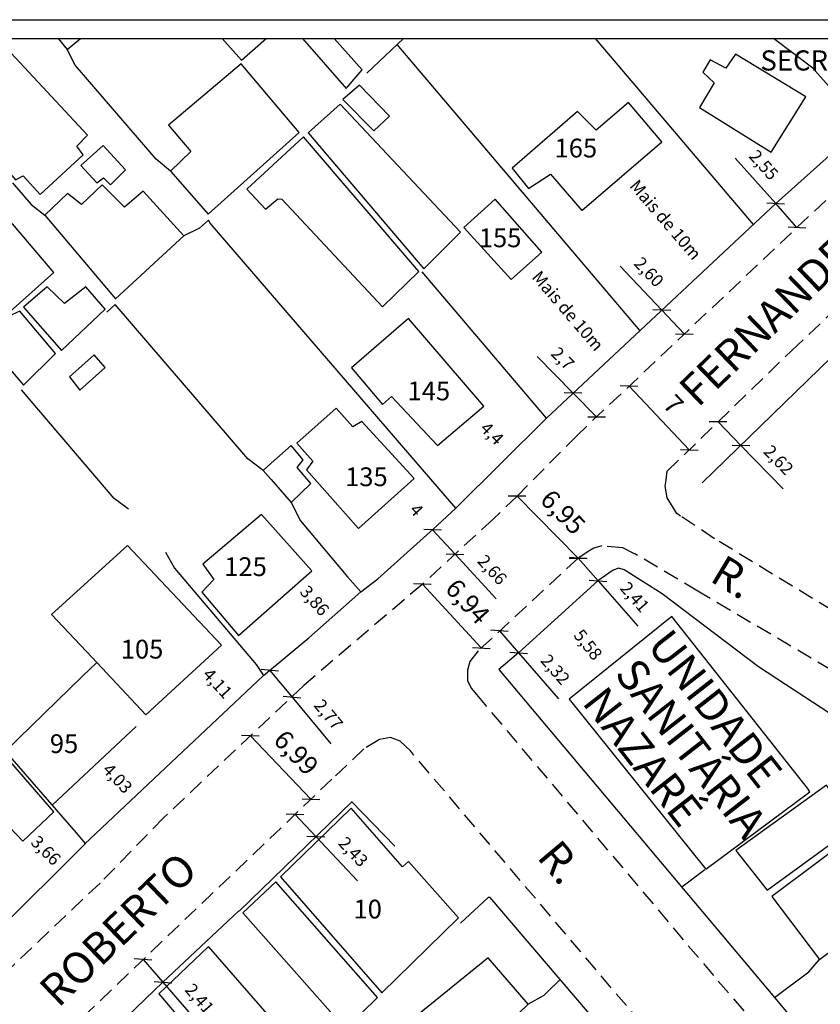
# Model space of a CAD drawing. Units: millimetres. Extents: x 178293 to 180721, y 1668731 to 1671507.
# Drawn here: x 178376 to 178440, y 1671109 to 1671188 of the extents above; entities that cross this region are included whole.
import ezdxf
from ezdxf.enums import TextEntityAlignment as Align

# ---------------------------------------------------------------- set-up
doc = ezdxf.new("R2010")
doc.units = ezdxf.units.MM
doc.header["$LTSCALE"] = 5
doc.header["$MEASUREMENT"] = 0
doc.linetypes.add('DASHED2', pattern=[0.375, 0.25, -0.125])
for name, color, linetype in [('T-DIM', 1, 'Continuous'), ('T-MFIO-EXI', 7, 'DASHED2'), ('T-TEXTP', 7, 'Continuous'), ('V-CRUZAMENTO', 1, 'Continuous'), ('V-EDIFICACAO', 2, 'Continuous'), ('V-EDIFICACAO_IDENTIFICADA', 6, 'Continuous'), ('V-LOTE', 1, 'Continuous'), ('V-NOME_DOS_LOGRADOUROS', 7, 'Continuous')]:
    doc.layers.add(name, color=color, linetype=linetype)
doc.styles.add('SANSSERIFBOLDOBLIQUE', font='sasbo___.pfb', dxfattribs={"height": 1.8})
doc.styles.get("Standard").update_dxf_attribs({"font": 'ARIAL.TTF'})
doc.dimstyles.new('ISO-25', dxfattribs={"dimtxt": 2.5, "dimasz": 2.5, "dimexe": 1.25, "dimexo": 0.625, "dimtad": 1, "dimtxsty": 'Standard', "dimcen": 2.5, "dimadec": 0, "dimazin": 0, "dimtfac": 1, "dimtmove": 0, "dimatfit": 3, "dimfxl": 0, "dimarcsym": 0})

# ---------------------------------------------------------------- blocks, each defined once
blk = doc.blocks.new('_Oblique')
at = {"color": 0, "lineweight": -2}
blk.add_line((-0.5, -0.5), (0.5, 0.5), dxfattribs=at)
blk = doc.blocks.new('*D12')
at = {"color": 0, "lineweight": -2}
for p, q in [((178386.088, 1671112.955), (178387.668, 1671111.135)), ((178387.668, 1671111.135), (178390.829, 1671107.491))]:
    blk.add_line(p, q, dxfattribs=at)
at = {"layer": 'Defpoints', "color": 0}
for p in [(178386.086, 1671112.953), (178387.666, 1671111.133), (178387.668, 1671111.135)]:
    blk.add_point(p, dxfattribs=at)
at = {"color": 0, "lineweight": -2}
for p, rotation in [((178386.088, 1671112.955), 130.9431252659469), ((178387.668, 1671111.135), 310.9431252659469)]:
    blk.add_blockref('_Oblique', p, dxfattribs=dict(at, rotation=rotation))
at = {"color": 0, "insert": (178390.502, 1671109.739), "char_height": 1, "attachment_point": 5, "rotation": 310.94313}
blk.add_mtext('2,41', dxfattribs=at)
blk = doc.blocks.new('*D13')
at = {"color": 0, "lineweight": -2}
for p, q in [((178398.221, 1671124.556), (178399.884, 1671122.785)), ((178399.884, 1671122.785), (178403.214, 1671119.239))]:
    blk.add_line(p, q, dxfattribs=at)
at = {"layer": 'Defpoints', "color": 0}
for p in [(178398.221, 1671124.556), (178399.884, 1671122.785), (178399.884, 1671122.785)]:
    blk.add_point(p, dxfattribs=at)
at = {"color": 0, "lineweight": -2}
for p, rotation in [((178398.221, 1671124.556), 133.2046756184543), ((178399.884, 1671122.785), 313.2046756184542)]:
    blk.add_blockref('_Oblique', p, dxfattribs=dict(at, rotation=rotation))
at = {"color": 0, "insert": (178402.785, 1671121.487), "char_height": 1, "attachment_point": 5, "rotation": 313.20468}
blk.add_mtext('2,43', dxfattribs=at)
blk = doc.blocks.new('*D19')
at = {"color": 0, "lineweight": -2}
for p, q in [((178414.551, 1671139.225), (178416.081, 1671137.464)), ((178416.081, 1671137.464), (178419.265, 1671133.799))]:
    blk.add_line(p, q, dxfattribs=at)
at = {"layer": 'Defpoints', "color": 0}
for p in [(178414.551, 1671139.225), (178416.081, 1671137.464), (178416.081, 1671137.464)]:
    blk.add_point(p, dxfattribs=at)
at = {"color": 0, "lineweight": -2}
for p, rotation in [((178414.551, 1671139.225), 130.980119375406), ((178416.081, 1671137.464), 310.980119375406)]:
    blk.add_blockref('_Oblique', p, dxfattribs=dict(at, rotation=rotation))
at = {"color": 0, "insert": (178418.927, 1671136.058), "char_height": 1, "attachment_point": 5, "rotation": 310.98012}
blk.add_mtext('2,32', dxfattribs=at)
blk = doc.blocks.new('*D22')
at = {"color": 0, "lineweight": -2}
blk.add_line((178429.718, 1671153.705), (178424.906, 1671158.792), dxfattribs=at)
at = {"layer": 'Defpoints', "color": 0}
for p in [(178424.906, 1671158.792), (178424.906, 1671158.792), (178429.718, 1671153.705)]:
    blk.add_point(p, dxfattribs=at)
at = {"color": 0, "lineweight": -2}
for p, rotation in [((178424.906, 1671158.792), 133.4153297343597), ((178429.718, 1671153.705), 313.4153297343597)]:
    blk.add_blockref('_Oblique', p, dxfattribs=dict(at, rotation=rotation))
at = {"color": 0, "insert": (178428.311, 1671157.194), "char_height": 1.5, "attachment_point": 5, "rotation": 313.41533}
blk.add_mtext('7', dxfattribs=at)
blk = doc.blocks.new('*D23')
at = {"color": 0, "lineweight": -2}
for p, q in [((178420.432, 1671158.245), (178417.562, 1671161.156)), ((178422.312, 1671156.338), (178420.432, 1671158.245))]:
    blk.add_line(p, q, dxfattribs=at)
at = {"layer": 'Defpoints', "color": 0}
for p in [(178420.432, 1671158.245), (178420.432, 1671158.245), (178422.312, 1671156.338)]:
    blk.add_point(p, dxfattribs=at)
at = {"color": 0, "lineweight": -2}
for p, rotation in [((178420.432, 1671158.245), 134.5942472665674), ((178422.312, 1671156.338), 314.5942472665674)]:
    blk.add_blockref('_Oblique', p, dxfattribs=dict(at, rotation=rotation))
at = {"color": 0, "insert": (178419.519, 1671160.918), "char_height": 1, "attachment_point": 5, "rotation": 314.59425}
blk.add_mtext('2,7', dxfattribs=at)
blk = doc.blocks.new('*D24')
at = {"color": 0, "lineweight": -2}
for p, q in [((178427.527, 1671164.861), (178424.19, 1671168.395)), ((178429.317, 1671162.966), (178427.527, 1671164.861))]:
    blk.add_line(p, q, dxfattribs=at)
at = {"layer": 'Defpoints', "color": 0}
for p in [(178427.527, 1671164.861), (178427.527, 1671164.861), (178429.317, 1671162.966)]:
    blk.add_point(p, dxfattribs=at)
at = {"color": 0, "lineweight": -2}
for p, rotation in [((178427.527, 1671164.861), 133.3650460052508), ((178429.317, 1671162.966), 313.3650460052508)]:
    blk.add_blockref('_Oblique', p, dxfattribs=dict(at, rotation=rotation))
at = {"color": 0, "insert": (178426.406, 1671167.833), "char_height": 1, "attachment_point": 5, "rotation": 313.36505}
blk.add_mtext('2,60', dxfattribs=at)
blk = doc.blocks.new('*D29')
at = {"color": 0, "lineweight": -2}
for p, q in [((178432.023, 1671155.94), (178433.847, 1671154.058)), ((178433.847, 1671154.058), (178437.225, 1671150.572))]:
    blk.add_line(p, q, dxfattribs=at)
at = {"layer": 'Defpoints', "color": 0}
for p in [(178432.023, 1671155.94), (178433.847, 1671154.058), (178433.847, 1671154.058)]:
    blk.add_point(p, dxfattribs=at)
at = {"color": 0, "lineweight": -2}
for p, rotation in [((178432.023, 1671155.94), 134.1041835190935), ((178433.847, 1671154.058), 314.1041835190935)]:
    blk.add_blockref('_Oblique', p, dxfattribs=dict(at, rotation=rotation))
at = {"color": 0, "insert": (178436.765, 1671152.809), "char_height": 1, "attachment_point": 5, "rotation": 314.10418}
blk.add_mtext('2,62', dxfattribs=at)
blk = doc.blocks.new('*D35')
at = {"layer": 'Defpoints', "color": 0}
for p in [(178376.472, 1671122.419), (178378.649, 1671119.43), (178379.053, 1671119.833)]:
    blk.add_point(p, dxfattribs=at)
at = {"color": 0, "insert": (178378.227, 1671121.589), "char_height": 1, "attachment_point": 5, "rotation": 314.93824}
blk.add_mtext('3,66', dxfattribs=at)
blk = doc.blocks.new('*D36')
at = {"layer": 'Defpoints', "color": 0}
for p in [(178381.676, 1671127.975), (178381.676, 1671127.975), (178384.439, 1671125.041)]:
    blk.add_point(p, dxfattribs=at)
at = {"color": 0, "insert": (178383.95, 1671127.349), "char_height": 1, "attachment_point": 5, "rotation": 313.29049}
blk.add_mtext('4,03', dxfattribs=at)
blk = doc.blocks.new('*D37')
at = {"layer": 'Defpoints', "color": 0}
for p in [(178390.585, 1671136.465), (178389.743, 1671135.689), (178393.363, 1671133.448)]:
    blk.add_point(p, dxfattribs=at)
at = {"color": 0, "insert": (178391.94, 1671134.948), "char_height": 1, "attachment_point": 5, "rotation": 312.63457}
blk.add_mtext('4,11', dxfattribs=at)
blk = doc.blocks.new('*D38')
at = {"layer": 'Defpoints', "color": 0}
for p in [(178397.607, 1671142.3), (178398.314, 1671142.923), (178400.867, 1671140.029)]:
    blk.add_point(p, dxfattribs=at)
at = {"color": 0, "insert": (178399.692, 1671141.566), "char_height": 1, "attachment_point": 5, "rotation": 311.41395}
blk.add_mtext('3,86', dxfattribs=at)
blk = doc.blocks.new('*D39')
at = {"layer": 'Defpoints', "color": 0}
for p in [(178405.661, 1671149.546), (178405.661, 1671149.546), (178408.335, 1671146.57)]:
    blk.add_point(p, dxfattribs=at)
at = {"color": 0, "insert": (178407.835, 1671148.81), "char_height": 1, "attachment_point": 5, "rotation": 311.93715}
blk.add_mtext('4', dxfattribs=at)
blk = doc.blocks.new('*D43')
at = {"layer": 'Defpoints', "color": 0}
for p in [(178419.278, 1671140.269), (178419.287, 1671140.276), (178422.75, 1671135.899)]:
    blk.add_point(p, dxfattribs=at)
at = {"color": 0, "insert": (178421.53, 1671138.05), "char_height": 1, "attachment_point": 5, "rotation": 308.47687}
blk.add_mtext('5,58', dxfattribs=at)
blk = doc.blocks.new('*D55')
at = {"color": 0, "lineweight": -2}
for p, q in [((178436.622, 1671173.388), (178433.373, 1671177.018)), ((178438.323, 1671171.489), (178436.622, 1671173.388))]:
    blk.add_line(p, q, dxfattribs=at)
at = {"layer": 'Defpoints', "color": 0}
for p in [(178436.622, 1671173.388), (178436.668, 1671173.429), (178438.368, 1671171.53)]:
    blk.add_point(p, dxfattribs=at)
at = {"color": 0, "lineweight": -2}
for p, rotation in [((178436.622, 1671173.388), 131.8350488950812), ((178438.323, 1671171.489), 311.8350488950812)]:
    blk.add_blockref('_Oblique', p, dxfattribs=dict(at, rotation=rotation))
at = {"color": 0, "insert": (178435.577, 1671176.394), "char_height": 1, "attachment_point": 5, "rotation": 311.83505}
blk.add_mtext('2,55', dxfattribs=at)
blk = doc.blocks.new('*D56')
at = {"layer": 'Defpoints', "color": 0}
for p in [(178411.449, 1671155.625), (178414.549, 1671152.503), (178414.549, 1671152.503)]:
    blk.add_point(p, dxfattribs=at)
at = {"color": 0, "insert": (178413.867, 1671154.926), "char_height": 1, "attachment_point": 5, "rotation": 314.80041}
blk.add_mtext('4,4', dxfattribs=at)
blk = doc.blocks.new('*D58')
at = {"color": 0, "lineweight": -2}
blk.add_line((178415.967, 1671149.999), (178420.839, 1671145.042), dxfattribs=at)
at = {"layer": 'Defpoints', "color": 0}
for p in [(178415.968, 1671149.999), (178420.839, 1671145.042), (178420.839, 1671145.042)]:
    blk.add_point(p, dxfattribs=at)
at = {"color": 0, "lineweight": -2}
for p, rotation in [((178415.967, 1671149.999), 134.5017724510155), ((178420.839, 1671145.042), 314.5017724510154)]:
    blk.add_blockref('_Oblique', p, dxfattribs=dict(at, rotation=rotation))
at = {"color": 0, "insert": (178419.492, 1671148.59), "char_height": 1.5, "attachment_point": 5, "rotation": 314.50177}
blk.add_mtext('6,95', dxfattribs=at)
blk = doc.blocks.new('*D59')
at = {"color": 0, "lineweight": -2}
blk.add_line((178413.101, 1671137.861), (178408.404, 1671142.97), dxfattribs=at)
at = {"layer": 'Defpoints', "color": 0}
for p in [(178408.404, 1671142.97), (178408.404, 1671142.97), (178413.101, 1671137.862)]:
    blk.add_point(p, dxfattribs=at)
at = {"color": 0, "lineweight": -2}
for p, rotation in [((178408.404, 1671142.97), 132.5946450676462), ((178413.101, 1671137.861), 312.5946450676461)]:
    blk.add_blockref('_Oblique', p, dxfattribs=dict(at, rotation=rotation))
at = {"color": 0, "insert": (178411.876, 1671141.449), "char_height": 1.5, "attachment_point": 5, "rotation": 312.59465}
blk.add_mtext('6,94', dxfattribs=at)
blk = doc.blocks.new('*D62')
at = {"color": 0, "lineweight": -2}
for p, q in [((178396.208, 1671136.073), (178397.983, 1671133.937)), ((178397.983, 1671133.937), (178401.093, 1671130.196))]:
    blk.add_line(p, q, dxfattribs=at)
at = {"layer": 'Defpoints', "color": 0}
for p in [(178396.208, 1671136.073), (178395.823, 1671135.753), (178397.598, 1671133.618)]:
    blk.add_point(p, dxfattribs=at)
at = {"color": 0, "lineweight": -2}
for p, rotation in [((178396.208, 1671136.073), 129.7355945252435), ((178397.983, 1671133.937), 309.7355945252435)]:
    blk.add_blockref('_Oblique', p, dxfattribs=dict(at, rotation=rotation))
at = {"color": 0, "insert": (178400.801, 1671132.465), "char_height": 1, "attachment_point": 5, "rotation": 309.73559}
blk.add_mtext('2,77', dxfattribs=at)
blk = doc.blocks.new('*D63')
at = {"color": 0, "lineweight": -2}
blk.add_line((178394.653, 1671130.836), (178399.494, 1671125.774), dxfattribs=at)
at = {"layer": 'Defpoints', "color": 0}
for p in [(178394.653, 1671130.836), (178399.494, 1671125.774), (178399.494, 1671125.774)]:
    blk.add_point(p, dxfattribs=at)
at = {"color": 0, "lineweight": -2}
for p, rotation in [((178394.653, 1671130.836), 133.7171194966022), ((178399.494, 1671125.774), 313.7171194966022)]:
    blk.add_blockref('_Oblique', p, dxfattribs=dict(at, rotation=rotation))
at = {"color": 0, "insert": (178398.177, 1671129.36), "char_height": 1.5, "attachment_point": 5, "rotation": 313.71712}
blk.add_mtext('6,99', dxfattribs=at)
blk = doc.blocks.new('*D64')
at = {"color": 0, "lineweight": -2}
for p, q in [((178409.205, 1671147.314), (178411.003, 1671145.359)), ((178411.003, 1671145.359), (178414.294, 1671141.779))]:
    blk.add_line(p, q, dxfattribs=at)
at = {"layer": 'Defpoints', "color": 0}
for p in [(178409.252, 1671147.357), (178411.05, 1671145.403), (178411.003, 1671145.359)]:
    blk.add_point(p, dxfattribs=at)
at = {"color": 0, "lineweight": -2}
for p, rotation in [((178409.205, 1671147.314), 132.5946450684025), ((178411.003, 1671145.359), 312.5946450684025)]:
    blk.add_blockref('_Oblique', p, dxfattribs=dict(at, rotation=rotation))
at = {"color": 0, "insert": (178413.889, 1671144.031), "char_height": 1, "attachment_point": 5, "rotation": 312.59465}
blk.add_mtext('2,66', dxfattribs=at)
blk = doc.blocks.new('*D65')
at = {"color": 0, "lineweight": -2}
for p, q in [((178420.844, 1671145.046), (178422.431, 1671143.232)), ((178422.431, 1671143.232), (178425.609, 1671139.604))]:
    blk.add_line(p, q, dxfattribs=at)
at = {"layer": 'Defpoints', "color": 0}
for p in [(178420.832, 1671145.036), (178422.42, 1671143.222), (178422.431, 1671143.232)]:
    blk.add_point(p, dxfattribs=at)
at = {"color": 0, "lineweight": -2}
for p, rotation in [((178420.844, 1671145.046), 131.2100878961294), ((178422.431, 1671143.232), 311.2100878961294)]:
    blk.add_blockref('_Oblique', p, dxfattribs=dict(at, rotation=rotation))
at = {"color": 0, "insert": (178425.272, 1671141.85), "char_height": 1, "attachment_point": 5, "rotation": 311.21009}
blk.add_mtext('2,41', dxfattribs=at)

msp = doc.modelspace()

# ---------------------------------------------------------------- linework, layer by layer
msp.add_line((178406.187, 1671122.02), (178406.187, 1671122.02))
msp.add_lwpolyline([(178305.3, 1671188.089), (178497.8, 1671188.089), (178497.8, 1671049.589), (178305.3, 1671049.589)], close=True)
at = {"layer": 'T-DIM'}
msp.add_lwpolyline([(178496.3, 1671051.089), (178306.8, 1671051.089), (178306.8, 1671186.589), (178496.3, 1671186.589)], close=True, dxfattribs=at)
at = {"layer": 'T-MFIO-EXI'}
for points in [[(178496.3, 1671106.771), (178456.3, 1671131.39), (178449.18, 1671135.97), (178431.73, 1671146.6), (178429.02, 1671148.41), (178428.73, 1671148.6), (178428.44, 1671149.08), (178427.96, 1671149.87), (178427.79, 1671150.8), (178427.86, 1671151.27), (178427.96, 1671152), (178437.9, 1671161.64), (178450.54, 1671173.602), (178445.966, 1671178.645), (178444.708, 1671177.499), (178420.75, 1671154.86), (178415.968, 1671149.999), (178414.045, 1671148.156), (178408.381, 1671142.949), (178398.926, 1671134.872), (178387.738, 1671124.305), (178382.64, 1671119.06), (178363.032, 1671100.459)], [(178496.3, 1671103.323), (178494.32, 1671104.58), (178430.41, 1671142.4), (178430.41, 1671142.4), (178425.38, 1671145.38), (178425.3, 1671145.42), (178425.3, 1671145.42), (178424.4, 1671145.87), (178422.73, 1671146.02), (178422.09, 1671145.85), (178421.77, 1671145.66), (178421.77, 1671145.66), (178420.832, 1671145.036), (178412.851, 1671137.629), (178412.851, 1671137.629), (178412.2, 1671136.778), (178412.01, 1671136.08), (178411.99, 1671135.27), (178412.29, 1671134.64), (178412.72, 1671134.13), (178412.72, 1671134.13), (178432.03, 1671111.23), (178450.06, 1671090.21), (178459.335, 1671079.226)], [(178450.151, 1671079.226), (178407.72, 1671129.3), (178407.72, 1671129.3), (178407.46, 1671129.6), (178406.61, 1671130.41), (178405.86, 1671130.71), (178404.98, 1671130.54), (178403.725, 1671129.79), (178403.725, 1671129.79), (178401.169, 1671127.375), (178368.007, 1671095.666), (178368.007, 1671095.666), (178367.277, 1671094.547), (178366.8, 1671093.38), (178366.88, 1671092.56), (178367.24, 1671092.07), (178367.24, 1671092.07), (178367.88, 1671091.2), (178371.76, 1671086.83), (178376.86, 1671080.59), (178390.29, 1671065.02), (178390.61, 1671064.9), (178398.4, 1671056), (178402.422, 1671051.089)]]:
    msp.add_lwpolyline(points, dxfattribs=at)
at = {"layer": 'V-CRUZAMENTO'}
msp.add_lwpolyline([(178399.74, 1671134.98), (178399.74, 1671134.98)], close=True, dxfattribs=at)
at = {"layer": 'V-EDIFICACAO'}
msp.add_line((178378.828, 1671125.292), (178385.518, 1671131.594), dxfattribs=at)
for points in [[(178369.89, 1671186.589), (178367.89, 1671184.76), (178375.88, 1671175.28), (178376.5, 1671175.61), (178377.85, 1671174.12), (178381.3, 1671177.29), (178380.8, 1671177.98), (178381.65, 1671178.87), (178374.435, 1671186.589)], [(178379.286, 1671186.589), (178380.03, 1671185.71), (178381.072, 1671186.589)], [(178398.812, 1671186.589), (178402.3, 1671182.59), (178403.58, 1671184.09), (178401.35, 1671186.589)]]:
    msp.add_lwpolyline(points, dxfattribs=at)
for points in [[(178433.41, 1671185.34), (178432.63, 1671184.22), (178431.38, 1671184.89), (178430.79, 1671183.9), (178431.72, 1671183.04), (178430.54, 1671181.06), (178436.26, 1671177.5), (178439.04, 1671181.91), (178433.41, 1671185.34)], [(178388.11, 1671179.67), (178389.91, 1671177.55), (178388.28, 1671175.99), (178391.29, 1671172.54), (178398.54, 1671179.06), (178393.92, 1671184.55), (178388.11, 1671179.67)], [(178403.38, 1671182.86), (178402.05, 1671181.7), (178404.51, 1671179.21), (178405.76, 1671180.37), (178403.38, 1671182.86)], [(178401.82, 1671181.34), (178399.27, 1671179.05), (178408.5, 1671168.18), (178411.45, 1671171.11), (178401.82, 1671181.34)], [(178420.784, 1671180.739), (178415.564, 1671176.209), (178416.884, 1671174.589), (178418.644, 1671175.739), (178421.134, 1671172.839), (178427.524, 1671178.329), (178424.864, 1671181.469), (178422.274, 1671179.249), (178420.784, 1671180.739)], [(178398.89, 1671178.73), (178394.36, 1671174.53), (178395.85, 1671172.93), (178396.85, 1671173.77), (178397.17, 1671173.73), (178405.2, 1671165.14), (178408.12, 1671167.97), (178398.89, 1671178.73)], [(178381.1, 1671176.43), (178382.38, 1671175.06), (178382.91, 1671175.44), (178383.48, 1671174.89), (178384.68, 1671176.09), (178382.88, 1671178.02), (178381.1, 1671176.43)], [(178371.73, 1671176.34), (178368.23, 1671173.11), (178375.45, 1671164.76), (178378.95, 1671167.89), (178371.73, 1671176.34)], [(178384.61, 1671173.1), (178382.82, 1671174.88), (178381.16, 1671173.31), (178380.05, 1671174.2), (178378.23, 1671172.47), (178383.89, 1671165.78), (178389.34, 1671170.8), (178386.09, 1671174.37), (178384.61, 1671173.1)], [(178414.207, 1671173.734), (178411.717, 1671171.464), (178415.487, 1671167.324), (178417.947, 1671169.514), (178414.207, 1671173.734)], [(178375.13, 1671164.28), (178372.7, 1671167.23), (178370.79, 1671165.6), (178376.53, 1671158.86), (178379.08, 1671161.4), (178376.24, 1671164.79), (178375.13, 1671164.28)], [(178378.43, 1671166.72), (178376.52, 1671165.1), (178379.56, 1671161.64), (178383.06, 1671164.96), (178381.51, 1671166.72), (178379.81, 1671165.4), (178378.43, 1671166.72)], [(178407.284, 1671164.205), (178402.744, 1671160.265), (178405.204, 1671157.335), (178405.934, 1671157.965), (178409.604, 1671154.045), (178413.294, 1671157.205), (178407.284, 1671164.205)], [(178382.17, 1671161.3), (178380.2, 1671159.55), (178381.02, 1671158.47), (178383.06, 1671160.28), (178382.17, 1671161.3)], [(178403.558, 1671155.963), (178402.848, 1671155.553), (178401.498, 1671157.033), (178398.378, 1671154.243), (178399.648, 1671152.793), (178399.148, 1671152.113), (178403.298, 1671147.423), (178407.728, 1671151.403), (178403.558, 1671155.963)], [(178395.68, 1671152.06), (178396.31, 1671151.33), (178397.9, 1671149.49), (178399.49, 1671151.01), (178398.38, 1671152.29), (178398.88, 1671152.91), (178397.9, 1671154.06), (178396.31, 1671152.63), (178395.68, 1671152.06)], [(178390.847, 1671144.568), (178391.737, 1671143.338), (178390.777, 1671142.318), (178393.717, 1671138.868), (178399.567, 1671144.028), (178395.537, 1671148.528), (178390.847, 1671144.568)], [(178382.016, 1671137.095), (178386.306, 1671132.525), (178392.356, 1671138.095), (178384.836, 1671146.045), (178384.836, 1671146.045), (178378.766, 1671140.545), (178382.016, 1671137.095)], [(178368.462, 1671136.859), (178365.192, 1671133.689), (178367.572, 1671130.939), (178365.872, 1671129.349), (178367.152, 1671127.829), (178366.392, 1671126.889), (178370.912, 1671121.729), (178374.352, 1671124.629), (178376.472, 1671122.419), (178378.952, 1671124.769), (178368.462, 1671136.859)], [(178433.44, 1671121.67), (178435.94, 1671118.49), (178443.01, 1671123.64), (178440.68, 1671126.9), (178433.44, 1671121.67)], [(178402.71, 1671125.06), (178397.05, 1671119.57), (178405.15, 1671110.28), (178411.28, 1671116.3), (178407.28, 1671120.79), (178406.8, 1671120.37), (178402.71, 1671125.06)], [(178436.31, 1671118), (178440.13, 1671112.97), (178447.16, 1671118.23), (178443.4, 1671123.3), (178436.31, 1671118)], [(178396.7, 1671119.16), (178394.06, 1671116.69), (178402.26, 1671107.41), (178404.82, 1671109.92), (178396.7, 1671119.16)], [(178391.32, 1671113.99), (178387.34, 1671110.22), (178395.35, 1671100.78), (178399.44, 1671104.67), (178391.32, 1671113.99)], [(178405.6, 1671106.57), (178408.09, 1671103.65), (178409.42, 1671104.62), (178410.7, 1671103.44), (178416.84, 1671109.39), (178413.66, 1671113.09), (178405.6, 1671106.57)]]:
    msp.add_lwpolyline(points, close=True, dxfattribs=at)
at = {"layer": 'V-EDIFICACAO_IDENTIFICADA'}
msp.add_lwpolyline([(178431.031, 1671120.19), (178439.361, 1671126.36), (178439.161, 1671126.65), (178439.161, 1671126.65), (178428.331, 1671140.38), (178420.111, 1671133.78), (178431.031, 1671120.19)], close=True, dxfattribs=at)
at = {"layer": 'V-LOTE'}
for p, q in [((178430.747, 1671151.053), (178452.055, 1671171.827)), ((178393.757, 1671116.832), (178402.755, 1671125.574)), ((178402.738, 1671125.591), (178406.187, 1671122.02))]:
    msp.add_line(p, q, dxfattribs=at)
for points in [[(178392.412, 1671186.589), (178393.95, 1671184.84), (178395.912, 1671186.589)], [(178403.95, 1671183.81), (178406.893, 1671186.589)], [(178418.3, 1671156.228), (178436.622, 1671173.388), (178442.917, 1671179.023), (178443.52, 1671179.771), (178439.58, 1671184.21), (178436.45, 1671186.589)], [(178434.852, 1671171.706), (178422.228, 1671186.589)], [(178388.28, 1671175.99), (178387.13, 1671176.94), (178380.65, 1671184.46), (178380.03, 1671185.71)], [(178425.79, 1671163.22), (178406.379, 1671186.104)], [(178375.66, 1671175.05), (178377.15, 1671173.32), (178378.23, 1671172.47)], [(178411.057, 1671149.035), (178391.44, 1671171.83), (178391.32, 1671172.06), (178390.58, 1671171.41), (178389.34, 1671170.8)], [(178418.3, 1671156.228), (178408.38, 1671167.93)], [(178395.68, 1671152.06), (178394.45, 1671152.99), (178383.86, 1671165.33), (178383.19, 1671164.7)], [(178384.92, 1671148.96), (178383.78, 1671149.8), (178376.36, 1671158.51)], [(178411.057, 1671149.035), (178418.3, 1671156.228)], [(178397.9, 1671149.49), (178398.65, 1671148.03), (178402.42, 1671143.55), (178403.488, 1671142.349)], [(178409.252, 1671147.357), (178411.057, 1671149.035)], [(178403.488, 1671142.349), (178404.827, 1671143.395), (178409.252, 1671147.357)], [(178387.86, 1671145.51), (178388.6, 1671144.24), (178395.12, 1671136.54), (178395.711, 1671135.66)], [(178456.04, 1671124.54), (178444.58, 1671130.26), (178435.24, 1671136.35), (178427.56, 1671142.19), (178424.52, 1671144.12), (178424.1, 1671144.24), (178423.63, 1671144.09), (178422.42, 1671143.222), (178416.081, 1671137.464)], [(178395.711, 1671135.66), (178399.32, 1671138.66), (178403.488, 1671142.349)], [(178416.081, 1671137.464), (178414.512, 1671136.153), (178436.53, 1671109.91)], [(178375.08, 1671129.6), (178381.24, 1671135.6), (178382.38, 1671136.7)], [(178381.391, 1671122.17), (178395.711, 1671135.66)], [(178381.469, 1671122.243), (178380.76, 1671123.07), (178375.08, 1671129.6)], [(178374.27, 1671115.06), (178381.469, 1671122.243)], [(178429.13, 1671118.77), (178430.95, 1671120.15)], [(178419.41, 1671111.36), (178413.81, 1671117.92), (178413.64, 1671117.92), (178411.45, 1671115.87)], [(178393.74, 1671116.85), (178387.666, 1671111.133)], [(178436.53, 1671109.91), (178439.28, 1671111.96), (178440.13, 1671112.97)], [(178383.77, 1671077.24), (178369.68, 1671093.89), (178371.116, 1671095.234), (178387.666, 1671111.133)], [(178419.41, 1671111.36), (178418.4, 1671110.38), (178418.09, 1671110.09), (178416.84, 1671109.39)], [(178431.28, 1671097.46), (178419.41, 1671111.36)], [(178436.53, 1671109.91), (178441.75, 1671103.67)]]:
    msp.add_lwpolyline(points, dxfattribs=at)

# ---------------------------------------------------------------- texts
at = {"char_height": 1.5, "width": 9.5123, "attachment_point": 1}
for s, insert in [('165', (178418.952, 1671178.575)), ('155', (178412.9, 1671171.4)), ('145', (178407.209, 1671159.16)), ('135', (178402.22, 1671152.298)), ('125', (178392.561, 1671145.11)), ('105', (178384.295, 1671138.515)), ('95', (178378.633, 1671130.959)), ('10', (178402.889, 1671117.736))]:
    msp.add_mtext(s, dxfattribs=dict(at, insert=insert))
at = {"char_height": 1, "width": 14.89284, "attachment_point": 1, "rotation": 310.63308}
for insert in [(178425.641, 1671175.411), (178417.835, 1671168.127)]:
    msp.add_mtext('Mais de 10m', dxfattribs=dict(at, insert=insert))
at = {"layer": 'T-TEXTP', "ltscale": 0.75, "style": 'SANSSERIFBOLDOBLIQUE'}
msp.add_text('SECRETARIA  DO PLANEJAMENTO  MUNICIPAL', height=1.61103, dxfattribs=at).set_placement((178435.402, 1671184.025))
at = {"layer": 'V-NOME_DOS_LOGRADOUROS'}
for s, height, rotation, p in [('FERNANDES', 2.5, 44, (178430.957, 1671156.453)), ('R.', 2.5, 329, (178430.85, 1671142.595)), ('R.', 2.4998, 310, (178416.869, 1671120.622)), ('ROBERTO', 2.5, 44, (178379.855, 1671108.469))]:
    msp.add_text(s, height=height, rotation=rotation, dxfattribs=at).set_placement(p, align=Align.BOTTOM_LEFT)
for s, p in [('UNIDADE', (178431.788, 1671133.021)), ('SANITÁRIA', (178429.876, 1671129.847)), ('NAZARÉ', (178426.027, 1671129.181))]:
    msp.add_text(s, height=2.5, rotation=308, dxfattribs=at).set_placement(p, align=Align.MIDDLE_CENTER)

# ---------------------------------------------------------------- dimensions: what is measured, and where the dimension line sits
for p1, p2, distance, override, picture, middle in [((178438.368, 1671171.53), (178436.668, 1671173.429), 0.061, {"dimtxt": 1, "dimasz": 1, "dimblk1": 'Oblique', "dimblk2": 'Oblique', "dimsah": 1, "dimse1": 1, "dimse2": 1}, '*D55', (178435.577, 1671176.394)), ((178429.718, 1671153.705), (178424.906, 1671158.792), 0, {"dimtxt": 1.5, "dimasz": 1, "dimblk1": 'Oblique', "dimblk2": 'Oblique', "dimsah": 1, "dimse1": 1, "dimse2": 1}, '*D22', (178428.311, 1671157.194)), ((178411.449, 1671155.625), (178414.549, 1671152.503), 0, {"dimtxt": 1, "dimasz": 0.5, "dimblk1": 'Oblique', "dimblk2": 'Oblique', "dimsah": 1, "dimse1": 1, "dimse2": 1, "dimsd1": 1, "dimsd2": 1, "dimtmove": 2}, '*D56', (178413.867, 1671154.926)), ((178432.023, 1671155.94), (178433.847, 1671154.058), 0, {"dimtxt": 1, "dimasz": 1, "dimblk1": 'Oblique', "dimblk2": 'Oblique', "dimsah": 1, "dimse1": 1, "dimse2": 1}, '*D29', (178436.765, 1671152.809)), ((178415.968, 1671149.999), (178420.839, 1671145.042), 0, {"dimtxt": 1.5, "dimasz": 1, "dimblk1": 'Oblique', "dimblk2": 'Oblique', "dimsah": 1, "dimse1": 1, "dimse2": 1}, '*D58', (178419.492, 1671148.59)), ((178408.335, 1671146.57), (178405.661, 1671149.546), 0, {"dimtxt": 1, "dimasz": 0.5, "dimblk1": 'Oblique', "dimblk2": 'Oblique', "dimsah": 1, "dimse1": 1, "dimse2": 1, "dimsd1": 1, "dimsd2": 1, "dimtmove": 2}, '*D39', (178407.835, 1671148.81)), ((178409.252, 1671147.357), (178411.05, 1671145.403), -0.064, {"dimtxt": 1, "dimasz": 1, "dimblk1": 'Oblique', "dimblk2": 'Oblique', "dimsah": 1, "dimse1": 1, "dimse2": 1}, '*D64', (178413.889, 1671144.031)), ((178420.832, 1671145.036), (178422.42, 1671143.222), 0.015, {"dimtxt": 1, "dimasz": 1, "dimblk1": 'Oblique', "dimblk2": 'Oblique', "dimsah": 1, "dimse1": 1, "dimse2": 1}, '*D65', (178425.272, 1671141.85)), ((178413.101, 1671137.862), (178408.404, 1671142.97), 0, {"dimtxt": 1.5, "dimasz": 1, "dimblk1": 'Oblique', "dimblk2": 'Oblique', "dimsah": 1, "dimse1": 1, "dimse2": 1}, '*D59', (178411.876, 1671141.449)), ((178384.439, 1671125.041), (178381.676, 1671127.975), 0, {"dimtxt": 1, "dimasz": 0.5, "dimblk1": 'Oblique', "dimblk2": 'Oblique', "dimsah": 1, "dimse1": 1, "dimse2": 1, "dimsd1": 1, "dimsd2": 1}, '*D36', (178383.95, 1671127.349)), ((178398.221, 1671124.556), (178399.884, 1671122.785), 0, {"dimtxt": 1, "dimasz": 1, "dimblk1": 'Oblique', "dimblk2": 'Oblique', "dimsah": 1, "dimse1": 1, "dimse2": 1}, '*D13', (178402.785, 1671121.487)), ((178386.086, 1671112.953), (178387.666, 1671111.133), 0.003, {"dimtxt": 1, "dimasz": 1, "dimblk1": 'Oblique', "dimblk2": 'Oblique', "dimsah": 1, "dimse1": 1, "dimse2": 1}, '*D12', (178390.502, 1671109.739))]:
    dim = msp.add_aligned_dim(p1=p1, p2=p2, distance=distance, dimstyle='ISO-25', override=override)
    dim.commit()
    dim.dimension.update_dxf_attribs({"geometry": picture, "text_midpoint": middle})
for p1, p2, text, override, picture, middle in [((178429.317, 1671162.966), (178427.527, 1671164.861), '2,60', {"dimtxt": 1, "dimasz": 1, "dimblk1": 'Oblique', "dimblk2": 'Oblique', "dimsah": 1, "dimse1": 1, "dimse2": 1}, '*D24', (178426.406, 1671167.833)), ((178422.312, 1671156.338), (178420.432, 1671158.245), '2,7', {"dimtxt": 1, "dimasz": 1, "dimblk1": 'Oblique', "dimblk2": 'Oblique', "dimsah": 1, "dimse1": 1, "dimse2": 1}, '*D23', (178419.519, 1671160.918)), ((178414.551, 1671139.225), (178416.081, 1671137.464), '2,32', {"dimtxt": 1, "dimasz": 1, "dimblk1": 'Oblique', "dimblk2": 'Oblique', "dimsah": 1, "dimse1": 1, "dimse2": 1}, '*D19', (178418.927, 1671136.058)), ((178394.653, 1671130.836), (178399.494, 1671125.774), '6,99', {"dimtxt": 1.5, "dimasz": 1, "dimblk1": 'Oblique', "dimblk2": 'Oblique', "dimsah": 1, "dimse1": 1, "dimse2": 1}, '*D63', (178398.177, 1671129.36))]:
    dim = msp.add_aligned_dim(p1=p1, p2=p2, distance=0, text=text, dimstyle='ISO-25', override=override)
    dim.commit()
    dim.dimension.update_dxf_attribs({"geometry": picture, "text_midpoint": middle})
for base, p1, p2, angle, picture, middle in [((178397.607, 1671142.3), (178400.867, 1671140.029), (178398.314, 1671142.923), 131.41395, '*D38', (178399.692, 1671141.566)), ((178419.287, 1671140.276), (178422.75, 1671135.899), (178419.278, 1671140.269), 128.47687, '*D43', (178421.53, 1671138.05))]:
    dim = msp.add_linear_dim(base=base, p1=p1, p2=p2, angle=angle, dimstyle='ISO-25', override={"dimtxt": 1, "dimasz": 0.5, "dimblk1": 'Oblique', "dimblk2": 'Oblique', "dimsah": 1, "dimse1": 1, "dimse2": 1, "dimsd1": 1, "dimsd2": 1, "dimtmove": 2})
    dim.commit()
    dim.dimension.update_dxf_attribs({"geometry": picture, "text_midpoint": middle, "dimtype": 161})
for base, p1, p2, angle, text, override, picture, middle in [((178389.743, 1671135.689), (178393.363, 1671133.448), (178390.585, 1671136.465), 132.63457, '4,11', {"dimtxt": 1, "dimasz": 0.5, "dimblk1": 'Oblique', "dimblk2": 'Oblique', "dimsah": 1, "dimse1": 1, "dimse2": 1, "dimsd1": 1, "dimsd2": 1, "dimtmove": 2}, '*D37', (178391.94, 1671134.948)), ((178396.208, 1671136.073), (178397.598, 1671133.618), (178395.823, 1671135.753), 129.73559, '2,77', {"dimtxt": 1, "dimasz": 1, "dimblk1": 'Oblique', "dimblk2": 'Oblique', "dimsah": 1, "dimse1": 1, "dimse2": 1}, '*D62', (178399.858, 1671131.682)), ((178378.649, 1671119.43), (178376.472, 1671122.419), (178379.053, 1671119.833), 314.93824, '3,66', {"dimtxt": 1, "dimasz": 0.5, "dimblk1": 'Oblique', "dimblk2": 'Oblique', "dimsah": 1, "dimse1": 1, "dimse2": 1, "dimsd1": 1, "dimsd2": 1}, '*D35', (178377.359, 1671120.723))]:
    dim = msp.add_linear_dim(base=base, p1=p1, p2=p2, angle=angle, text=text, dimstyle='ISO-25', override=override)
    dim.commit()
    dim.dimension.update_dxf_attribs({"geometry": picture, "text_midpoint": middle, "dimtype": 161})

doc.saveas('drawing.dxf')
